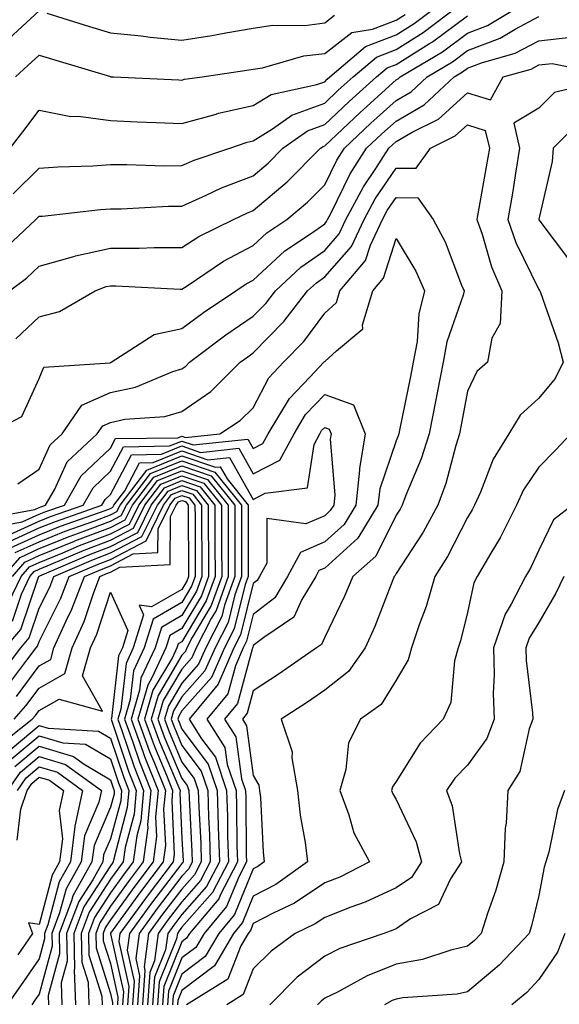
# Model space of a CAD drawing. Units: inches. Extents: x 1018643 to 1021283, y 7245098 to 7247738.
# Drawn here: x 1021015 to 1021091, y 7245332 to 7245470 of the extents above; entities that cross this region are included whole.
import ezdxf

# ---------------------------------------------------------------- set-up
doc = ezdxf.new("R2010")
doc.units = ezdxf.units.IN
doc.header["$MEASUREMENT"] = 0
doc.layers.add('Contour_10187245', color=7, linetype='Continuous', true_color=0xda2c9b)

msp = doc.modelspace()

# ---------------------------------------------------------------- linework, layer by layer
at = {"layer": 'Contour_10187245'}
for points in [[(1021013.22, 7245466.75, 3033), (1021018.05, 7245471.17, 3033)], [(1021013.89, 7245431.92, 3028), (1021016.26, 7245433.71, 3028), (1021018.05, 7245435.37, 3028), (1021022.89, 7245436.76, 3028), (1021023.12, 7245436.85, 3028), (1021028.05, 7245437.93, 3028), (1021032.04, 7245437.93, 3028), (1021034.16, 7245438.03, 3028), (1021038.05, 7245438.03, 3028), (1021040.42, 7245439.55, 3028), (1021045.29, 7245441.92, 3028), (1021047.15, 7245442.82, 3028), (1021048.05, 7245443.17, 3028), (1021052.78, 7245447.19, 3028), (1021057.46, 7245451.92, 3028), (1021057.81, 7245452.16, 3028), (1021058.05, 7245452.25, 3028), (1021063.03, 7245456.94, 3028), (1021063.47, 7245457.34, 3028), (1021068.05, 7245461.48, 3028), (1021068.33, 7245461.64, 3028), (1021068.63, 7245461.92, 3028), (1021074.54, 7245465.43, 3028), (1021078.05, 7245468.03, 3028), (1021080.86, 7245469.11, 3028), (1021085.51, 7245471.92, 3028)], [(1021013.98, 7245451.92, 3031), (1021015.76, 7245454.21, 3031), (1021018.05, 7245457.26, 3031), (1021022.49, 7245456.36, 3031), (1021023.58, 7245456.39, 3031), (1021028.05, 7245455.79, 3031), (1021031.76, 7245455.63, 3031), (1021034.44, 7245455.53, 3031), (1021038.05, 7245455.39, 3031), (1021042.83, 7245456.7, 3031), (1021043.16, 7245456.81, 3031), (1021048.05, 7245457.91, 3031), (1021050.54, 7245459.43, 3031), (1021056.96, 7245460.83, 3031), (1021058.05, 7245461.24, 3031), (1021058.4, 7245461.57, 3031), (1021058.79, 7245461.92, 3031), (1021063.78, 7245466.19, 3031), (1021068.05, 7245467.79, 3031), (1021070.59, 7245469.38, 3031), (1021073.92, 7245471.92, 3031)], [(1021014.42, 7245445.55, 3030), (1021018.05, 7245449.11, 3030), (1021020.67, 7245449.3, 3030), (1021025.58, 7245449.45, 3030), (1021028.05, 7245449.62, 3030), (1021030.34, 7245449.63, 3030), (1021035.59, 7245449.46, 3030), (1021038.05, 7245449.49, 3030), (1021039.74, 7245450.23, 3030), (1021044.77, 7245451.92, 3030), (1021047.2, 7245452.77, 3030), (1021048.05, 7245452.96, 3030), (1021050.75, 7245454.62, 3030), (1021053.44, 7245456.53, 3030), (1021058.05, 7245458.24, 3030), (1021059.94, 7245460.03, 3030), (1021062.04, 7245461.92, 3030), (1021065.29, 7245464.68, 3030), (1021068.05, 7245465.73, 3030), (1021071.86, 7245468.11, 3030), (1021076.85, 7245471.92, 3030)], [(1021012.67, 7245437.3, 3029), (1021017.59, 7245441.92, 3029), (1021017.82, 7245442.15, 3029), (1021018.05, 7245442.38, 3029), (1021018.54, 7245442.41, 3029), (1021026.64, 7245443.33, 3029), (1021028.05, 7245443.41, 3029), (1021029.56, 7245443.43, 3029), (1021036.17, 7245443.8, 3029), (1021038.05, 7245443.81, 3029), (1021041.45, 7245445.32, 3029), (1021043.61, 7245446.36, 3029), (1021048.05, 7245448.05, 3029), (1021050.13, 7245449.84, 3029), (1021052.2, 7245451.92, 3029), (1021055.63, 7245454.34, 3029), (1021058.05, 7245455.25, 3029), (1021061.49, 7245458.48, 3029), (1021065.3, 7245461.92, 3029), (1021066.78, 7245463.19, 3029), (1021068.05, 7245463.67, 3029), (1021072.72, 7245466.59, 3029), (1021073.14, 7245466.83, 3029), (1021078.05, 7245470.47, 3029)], [(1021014.73, 7245461.92, 3032), (1021016.46, 7245463.51, 3032), (1021018.05, 7245464.97, 3032), (1021020.38, 7245464.25, 3032), (1021028.02, 7245461.95, 3032), (1021028.05, 7245461.94, 3032), (1021028.07, 7245461.94, 3032), (1021028.46, 7245461.92, 3032), (1021037.61, 7245461.48, 3032), (1021038.05, 7245461.47, 3032), (1021038.4, 7245461.57, 3032), (1021040.89, 7245461.92, 3032), (1021047.13, 7245462.84, 3032), (1021048.05, 7245462.99, 3032), (1021049.33, 7245463.2, 3032), (1021055.12, 7245464.85, 3032), (1021058.05, 7245465.2, 3032), (1021061.83, 7245468.14, 3032), (1021064.74, 7245468.61, 3032), (1021068.05, 7245469.86, 3032), (1021069.32, 7245470.65, 3032)], [(1021014.76, 7245425.21, 3027), (1021018.05, 7245428.3, 3027), (1021020.91, 7245429.06, 3027), (1021025.9, 7245431.92, 3027), (1021027.44, 7245432.53, 3027), (1021028.05, 7245432.65, 3027), (1021028.78, 7245432.65, 3027), (1021037.79, 7245432.18, 3027), (1021038.05, 7245432.18, 3027), (1021038.78, 7245432.65, 3027), (1021043.89, 7245436.08, 3027), (1021048.05, 7245438.3, 3027), (1021049.93, 7245440.04, 3027), (1021052.75, 7245441.92, 3027), (1021055.63, 7245444.34, 3027), (1021058.05, 7245446.78, 3027), (1021059.73, 7245450.24, 3027), (1021060.81, 7245451.92, 3027), (1021064.53, 7245455.44, 3027), (1021068.05, 7245458.61, 3027), (1021070.15, 7245459.82, 3027), (1021072.4, 7245461.92, 3027), (1021075.94, 7245464.03, 3027), (1021078.05, 7245465.59, 3027), (1021082.63, 7245467.34, 3027), (1021084.75, 7245468.62, 3027), (1021088.05, 7245470.37, 3027)], [(1021019.14, 7245470.83, 3033), (1021025.1, 7245468.97, 3033), (1021028.05, 7245468.08, 3033), (1021032.32, 7245467.65, 3033), (1021033.6, 7245467.47, 3033), (1021038.05, 7245467.07, 3033), (1021042.24, 7245467.73, 3033), (1021044.21, 7245468.08, 3033), (1021048.05, 7245468.72, 3033), (1021050.8, 7245469.17, 3033), (1021055.26, 7245469.13, 3033), (1021058.05, 7245469.47, 3033), (1021059.43, 7245470.54, 3033)], [(1021010.97, 7245411.92, 3026), (1021015.62, 7245414.35, 3026), (1021018.05, 7245419.65, 3026), (1021018.72, 7245421.25, 3026), (1021028, 7245421.87, 3026), (1021028.05, 7245421.89, 3026), (1021028.08, 7245421.89, 3026), (1021028.13, 7245421.92, 3026), (1021034.16, 7245425.81, 3026), (1021038.05, 7245426.64, 3026), (1021041.09, 7245428.88, 3026), (1021045.6, 7245431.92, 3026), (1021047.06, 7245432.91, 3026), (1021048.05, 7245433.43, 3026), (1021052.45, 7245437.52, 3026), (1021056.04, 7245439.91, 3026), (1021058.05, 7245441.33, 3026), (1021058.32, 7245441.65, 3026), (1021058.46, 7245441.92, 3026), (1021058.92, 7245442.79, 3026), (1021061.62, 7245448.35, 3026), (1021063.92, 7245451.92, 3026), (1021066.05, 7245453.92, 3026), (1021068.05, 7245455.73, 3026), (1021071.97, 7245458, 3026), (1021076.17, 7245461.92, 3026), (1021077.35, 7245462.62, 3026), (1021078.05, 7245463.14, 3026), (1021080.03, 7245463.9, 3026), (1021084.74, 7245465.23, 3026), (1021088.05, 7245466.98, 3026), (1021092.51, 7245467.46, 3026)], [(1021015.06, 7245404.91, 3025), (1021018.05, 7245406.93, 3025), (1021019.59, 7245410.38, 3025), (1021021.26, 7245411.92, 3025), (1021024.05, 7245415.92, 3025), (1021028.05, 7245417.7, 3025), (1021031.54, 7245418.43, 3025), (1021036.77, 7245420.64, 3025), (1021038.05, 7245421.02, 3025), (1021038.58, 7245421.39, 3025), (1021039.11, 7245421.92, 3025), (1021044.22, 7245425.75, 3025), (1021048.05, 7245428.38, 3025), (1021049.8, 7245430.17, 3025), (1021051.16, 7245431.92, 3025), (1021054.71, 7245435.26, 3025), (1021058.05, 7245437.61, 3025), (1021060.07, 7245439.9, 3025), (1021061.02, 7245441.92, 3025), (1021063.46, 7245446.51, 3025), (1021065.19, 7245449.06, 3025), (1021067.03, 7245451.92, 3025), (1021067.56, 7245452.41, 3025), (1021068.05, 7245452.86, 3025), (1021070.3, 7245454.17, 3025), (1021074, 7245455.97, 3025), (1021078.05, 7245459.67, 3025), (1021081.29, 7245458.68, 3025), (1021083.07, 7245461.92, 3025), (1021086.96, 7245463.01, 3025), (1021088.05, 7245463.6, 3025), (1021089.92, 7245463.8, 3025), (1021097.77, 7245462.2, 3025)], [(1021097.69, 7245461.56, 3025), (1021090.23, 7245459.74, 3025), (1021088.05, 7245457.55, 3025), (1021084.54, 7245455.43, 3025), (1021085.35, 7245451.92, 3025), (1021084.82, 7245448.69, 3025), (1021084.34, 7245445.63, 3025), (1021083.7, 7245441.92, 3025), (1021084.84, 7245438.71, 3025), (1021088.05, 7245432.11, 3025), (1021088.13, 7245432, 3025), (1021088.2, 7245431.92, 3025), (1021088.26, 7245431.71, 3025), (1021090.77, 7245424.64, 3025), (1021091.45, 7245421.92, 3025), (1021090.31, 7245419.66, 3025), (1021088.05, 7245416.88, 3025), (1021085.43, 7245414.54, 3025), (1021083.86, 7245411.92, 3025), (1021081.63, 7245408.34, 3025), (1021079.88, 7245403.75, 3025), (1021079.04, 7245401.92, 3025), (1021078.7, 7245401.27, 3025), (1021078.05, 7245400.19, 3025), (1021075.25, 7245394.72, 3025), (1021073.49, 7245391.92, 3025), (1021072.26, 7245387.71, 3025), (1021071.28, 7245385.15, 3025), (1021070.2, 7245381.92, 3025), (1021069.74, 7245380.23, 3025), (1021068.05, 7245377.38, 3025), (1021065.97, 7245374, 3025), (1021063.07, 7245371.92, 3025), (1021061.38, 7245368.59, 3025), (1021061.01, 7245364.88, 3025), (1021060.15, 7245361.92, 3025), (1021061.43, 7245358.54, 3025), (1021062.11, 7245355.98, 3025), (1021064.31, 7245351.92, 3025), (1021060.16, 7245349.81, 3025), (1021058.05, 7245348.99, 3025), (1021053.8, 7245346.17, 3025), (1021050.93, 7245344.8, 3025), (1021048.05, 7245343.28, 3025), (1021047.66, 7245342.31, 3025), (1021047.32, 7245341.92, 3025), (1021046.29, 7245340.16, 3025), (1021044.47, 7245335.5, 3025), (1021038.69, 7245331.92, 3025)], [(1021094.03, 7245455.94, 3026), (1021090.03, 7245451.92, 3026), (1021089.89, 7245450.08, 3026), (1021088.05, 7245441.99, 3026), (1021088.04, 7245441.93, 3026), (1021088.04, 7245441.91, 3026), (1021088.05, 7245441.89, 3026), (1021092.32, 7245436.19, 3026)], [(1021010.02, 7245399.95, 3024), (1021017.44, 7245401.31, 3024), (1021018.05, 7245401.59, 3024), (1021018.28, 7245401.69, 3024), (1021018.95, 7245401.92, 3024), (1021020.18, 7245404.05, 3024), (1021021.97, 7245408, 3024), (1021026.17, 7245411.92, 3024), (1021026.95, 7245413.02, 3024), (1021028.05, 7245413.51, 3024), (1021030.07, 7245413.94, 3024), (1021035.65, 7245414.32, 3024), (1021038.05, 7245415.04, 3024), (1021042.12, 7245417.85, 3024), (1021046.23, 7245421.92, 3024), (1021047.27, 7245422.7, 3024), (1021048.05, 7245423.23, 3024), (1021052.34, 7245427.63, 3024), (1021055.65, 7245431.92, 3024), (1021056.89, 7245433.08, 3024), (1021058.05, 7245433.9, 3024), (1021061.82, 7245438.15, 3024), (1021063.58, 7245441.92, 3024), (1021065.13, 7245444.84, 3024), (1021068.05, 7245449.14, 3024), (1021070.86, 7245449.11, 3024), (1021072.86, 7245451.92, 3024), (1021076.34, 7245453.63, 3024), (1021078.05, 7245455.18, 3024), (1021080.54, 7245454.41, 3024), (1021081.12, 7245451.92, 3024), (1021080.68, 7245449.29, 3024), (1021079.64, 7245443.51, 3024), (1021079.37, 7245441.92, 3024), (1021080.1, 7245439.87, 3024), (1021081.43, 7245435.3, 3024), (1021082.88, 7245431.92, 3024), (1021082.62, 7245427.35, 3024), (1021081.45, 7245425.32, 3024), (1021080.87, 7245421.92, 3024), (1021079.35, 7245420.62, 3024), (1021078.05, 7245417.87, 3024), (1021077.1, 7245412.87, 3024), (1021076.92, 7245411.92, 3024), (1021076.4, 7245410.27, 3024), (1021075.02, 7245404.95, 3024), (1021073.9, 7245401.92, 3024), (1021071.84, 7245398.13, 3024), (1021068.05, 7245392.32, 3024), (1021067.91, 7245392.06, 3024), (1021067.77, 7245391.92, 3024), (1021067.57, 7245391.44, 3024), (1021065.08, 7245384.89, 3024), (1021063.72, 7245381.92, 3024), (1021061.37, 7245378.6, 3024), (1021058.05, 7245375.98, 3024), (1021055.64, 7245374.33, 3024), (1021051.95, 7245371.92, 3024), (1021053.5, 7245367.37, 3024), (1021053.44, 7245366.53, 3024), (1021054.26, 7245361.92, 3024), (1021054.63, 7245358.5, 3024), (1021055.32, 7245354.65, 3024), (1021055.65, 7245351.92, 3024), (1021051.19, 7245348.78, 3024), (1021048.05, 7245347.12, 3024), (1021046.55, 7245343.42, 3024), (1021045.27, 7245341.92, 3024), (1021042.6, 7245337.37, 3024), (1021038.05, 7245333.93, 3024), (1021037.47, 7245332.5, 3024), (1021037.42, 7245331.92, 3024)], [(1021011.23, 7245398.74, 3023), (1021015.69, 7245399.56, 3023), (1021018.05, 7245400.63, 3023), (1021018.97, 7245401, 3023), (1021021.59, 7245401.92, 3023), (1021023.95, 7245406.02, 3023), (1021028.05, 7245409.91, 3023), (1021028.74, 7245411.23, 3023), (1021037.49, 7245411.36, 3023), (1021038.05, 7245411.59, 3023), (1021038.56, 7245411.41, 3023), (1021043.36, 7245411.92, 3023), (1021046.22, 7245413.75, 3023), (1021048.05, 7245415.54, 3023), (1021050.22, 7245419.75, 3023), (1021052.27, 7245421.92, 3023), (1021055.12, 7245424.85, 3023), (1021058.05, 7245428.79, 3023), (1021059.69, 7245430.28, 3023), (1021060.19, 7245431.92, 3023), (1021063.78, 7245436.19, 3023), (1021064.46, 7245438.33, 3023), (1021066.15, 7245441.92, 3023), (1021066.8, 7245443.17, 3023), (1021068.05, 7245445, 3023), (1021071.11, 7245444.98, 3023), (1021073.23, 7245441.92, 3023), (1021074.93, 7245438.8, 3023), (1021077.23, 7245432.74, 3023), (1021077.59, 7245431.92, 3023), (1021077.44, 7245431.31, 3023), (1021075.16, 7245424.81, 3023), (1021074.62, 7245421.92, 3023), (1021073.79, 7245417.66, 3023), (1021073.56, 7245416.41, 3023), (1021072.67, 7245411.92, 3023), (1021071.57, 7245408.4, 3023), (1021069.43, 7245403.3, 3023), (1021068.92, 7245401.92, 3023), (1021068.62, 7245401.35, 3023), (1021068.05, 7245400.49, 3023), (1021065.22, 7245394.75, 3023), (1021061.99, 7245391.92, 3023), (1021060.83, 7245389.14, 3023), (1021058.05, 7245383.4, 3023), (1021057.59, 7245382.38, 3023), (1021056.92, 7245381.92, 3023), (1021051.67, 7245378.3, 3023), (1021048.05, 7245375.9, 3023), (1021047.21, 7245372.76, 3023), (1021046.52, 7245371.92, 3023), (1021047.11, 7245370.98, 3023), (1021048.05, 7245364.04, 3023), (1021048.8, 7245362.67, 3023), (1021048.93, 7245361.92, 3023), (1021049.04, 7245360.93, 3023), (1021049.41, 7245353.28, 3023), (1021049.57, 7245351.92, 3023), (1021048.67, 7245351.3, 3023), (1021048.05, 7245350.96, 3023), (1021045.43, 7245344.54, 3023), (1021043.22, 7245341.92, 3023), (1021041.31, 7245338.66, 3023), (1021038.05, 7245336.21, 3023), (1021036.82, 7245333.15, 3023), (1021036.73, 7245331.92, 3023)], [(1021013.93, 7245397.8, 3022), (1021018.05, 7245399.66, 3022), (1021019.65, 7245400.32, 3022), (1021024.21, 7245401.92, 3022), (1021025.62, 7245404.35, 3022), (1021028.05, 7245406.66, 3022), (1021029.87, 7245410.1, 3022), (1021036.33, 7245410.2, 3022), (1021038.05, 7245410.89, 3022), (1021039.6, 7245410.37, 3022), (1021047.3, 7245411.17, 3022), (1021048.05, 7245409.86, 3022), (1021049.4, 7245410.57, 3022), (1021050.13, 7245411.92, 3022), (1021053.11, 7245416.86, 3022), (1021055.98, 7245419.85, 3022), (1021057.94, 7245421.92, 3022), (1021057.99, 7245421.98, 3022), (1021058.05, 7245422.06, 3022), (1021059.68, 7245423.55, 3022), (1021063.38, 7245426.59, 3022), (1021063.32, 7245427.19, 3022), (1021064.78, 7245431.92, 3022), (1021066.27, 7245433.7, 3022), (1021068.05, 7245439.28, 3022), (1021070.8, 7245434.67, 3022), (1021072.02, 7245431.92, 3022), (1021071.24, 7245428.73, 3022), (1021070.98, 7245424.85, 3022), (1021070.44, 7245421.92, 3022), (1021070.05, 7245419.92, 3022), (1021068.53, 7245412.4, 3022), (1021068.43, 7245411.92, 3022), (1021068.34, 7245411.63, 3022), (1021068.05, 7245410.93, 3022), (1021065.75, 7245404.22, 3022), (1021065.5, 7245401.92, 3022), (1021062.67, 7245397.3, 3022), (1021058.05, 7245393.09, 3022), (1021057.23, 7245392.74, 3022), (1021056.79, 7245391.92, 3022), (1021054.83, 7245388.7, 3022), (1021053.73, 7245386.24, 3022), (1021049.51, 7245383.38, 3022), (1021048.05, 7245382.24, 3022), (1021047.98, 7245381.99, 3022), (1021047.95, 7245381.92, 3022), (1021047.87, 7245381.74, 3022), (1021045.85, 7245374.12, 3022), (1021044.03, 7245371.92, 3022), (1021045.59, 7245369.46, 3022), (1021046.39, 7245363.58, 3022), (1021046.95, 7245361.92, 3022), (1021046.99, 7245360.86, 3022), (1021047.07, 7245352.9, 3022), (1021047.1, 7245351.92, 3022), (1021046.06, 7245349.93, 3022), (1021044.31, 7245345.66, 3022), (1021041.17, 7245341.92, 3022), (1021040.01, 7245339.96, 3022), (1021038.05, 7245338.48, 3022), (1021036.16, 7245333.81, 3022), (1021036.03, 7245331.92, 3022)], [(1021013.38, 7245396.59, 3021), (1021018.05, 7245398.71, 3021), (1021020.34, 7245399.63, 3021), (1021026.85, 7245401.92, 3021), (1021027.29, 7245402.68, 3021), (1021028.05, 7245403.4, 3021), (1021031, 7245408.97, 3021), (1021035.17, 7245409.04, 3021), (1021038.05, 7245410.2, 3021), (1021040.66, 7245409.31, 3021), (1021046.01, 7245409.88, 3021), (1021048.05, 7245406.29, 3021), (1021051.74, 7245408.23, 3021), (1021053.75, 7245411.92, 3021), (1021055.36, 7245414.61, 3021), (1021058.05, 7245417.4, 3021), (1021062.09, 7245415.96, 3021), (1021063.71, 7245411.92, 3021), (1021062.91, 7245407.06, 3021), (1021062.93, 7245406.8, 3021), (1021062.41, 7245401.92, 3021), (1021060.76, 7245399.21, 3021), (1021058.05, 7245396.75, 3021), (1021054.67, 7245395.3, 3021), (1021052.85, 7245391.92, 3021), (1021051.04, 7245388.93, 3021), (1021048.05, 7245386.6, 3021), (1021047.11, 7245382.86, 3021), (1021046.64, 7245381.92, 3021), (1021045.54, 7245379.41, 3021), (1021044.5, 7245375.47, 3021), (1021041.55, 7245371.92, 3021), (1021044.08, 7245367.95, 3021), (1021044.39, 7245365.58, 3021), (1021045.63, 7245361.92, 3021), (1021045.7, 7245359.57, 3021), (1021045.76, 7245354.21, 3021), (1021045.83, 7245351.92, 3021), (1021043.41, 7245347.28, 3021), (1021043.2, 7245346.77, 3021), (1021039.1, 7245341.92, 3021), (1021038.71, 7245341.26, 3021), (1021038.05, 7245340.75, 3021), (1021035.5, 7245334.47, 3021), (1021035.33, 7245331.92, 3021)], [(1021014.05, 7245395.92, 3020), (1021018.05, 7245397.74, 3020), (1021021.02, 7245398.95, 3020), (1021027.28, 7245401.15, 3020), (1021028.05, 7245401.43, 3020), (1021028.36, 7245401.61, 3020), (1021028.52, 7245401.92, 3020), (1021030.03, 7245403.9, 3020), (1021032.12, 7245407.85, 3020), (1021034.01, 7245407.88, 3020), (1021038.05, 7245409.51, 3020), (1021041.7, 7245408.27, 3020), (1021044.71, 7245408.58, 3020), (1021048.05, 7245402.71, 3020), (1021049.73, 7245403.6, 3020), (1021055.64, 7245404.33, 3020), (1021056.55, 7245410.42, 3020), (1021057.37, 7245411.92, 3020), (1021057.62, 7245412.35, 3020), (1021058.05, 7245412.79, 3020), (1021058.69, 7245412.56, 3020), (1021058.95, 7245411.92, 3020), (1021058.82, 7245411.15, 3020), (1021059.47, 7245403.34, 3020), (1021059.32, 7245401.92, 3020), (1021058.83, 7245401.14, 3020), (1021058.05, 7245400.42, 3020), (1021055.41, 7245399.28, 3020), (1021049.93, 7245400.04, 3020), (1021049.93, 7245393.8, 3020), (1021048.92, 7245391.92, 3020), (1021048.6, 7245391.37, 3020), (1021048.05, 7245390.95, 3020), (1021046.24, 7245383.73, 3020), (1021045.33, 7245381.92, 3020), (1021043.2, 7245377.07, 3020), (1021043.14, 7245376.83, 3020), (1021039.06, 7245371.92, 3020), (1021040.8, 7245369.17, 3020), (1021042.73, 7245366.6, 3020), (1021044.3, 7245361.92, 3020), (1021044.42, 7245358.29, 3020), (1021044.45, 7245355.52, 3020), (1021044.56, 7245351.92, 3020), (1021042.33, 7245347.64, 3020), (1021038.05, 7245342.78, 3020), (1021037.68, 7245342.29, 3020), (1021037.41, 7245341.92, 3020), (1021037.3, 7245341.17, 3020), (1021034.85, 7245335.12, 3020), (1021034.62, 7245331.92, 3020)], [(1021092.54, 7245411.92, 3026), (1021090.37, 7245409.6, 3026), (1021088.05, 7245407.21, 3026), (1021085.91, 7245404.06, 3026), (1021084.92, 7245401.92, 3026), (1021082.62, 7245397.35, 3026), (1021081.3, 7245395.17, 3026), (1021079.42, 7245391.92, 3026), (1021078.95, 7245391.02, 3026), (1021078.05, 7245386.88, 3026), (1021077.07, 7245382.9, 3026), (1021076.74, 7245381.92, 3026), (1021076.25, 7245380.12, 3026), (1021075.71, 7245374.26, 3026), (1021074.63, 7245371.92, 3026), (1021071.41, 7245368.56, 3026), (1021068.05, 7245363.21, 3026), (1021067.54, 7245362.43, 3026), (1021067.4, 7245361.92, 3026), (1021067.58, 7245361.45, 3026), (1021068.05, 7245360.69, 3026), (1021070.87, 7245354.74, 3026), (1021071.62, 7245351.92, 3026), (1021070.22, 7245349.75, 3026), (1021068.05, 7245348.28, 3026), (1021063.7, 7245346.27, 3026), (1021061.71, 7245345.58, 3026), (1021058.05, 7245344.15, 3026), (1021056.71, 7245343.26, 3026), (1021053.89, 7245341.92, 3026), (1021050.53, 7245339.44, 3026), (1021048.05, 7245336.97, 3026), (1021046.62, 7245333.35, 3026), (1021044.34, 7245331.92, 3026)], [(1021013.07, 7245391.92, 3018), (1021015.37, 7245394.6, 3018), (1021018.05, 7245395.82, 3018), (1021022.39, 7245397.58, 3018), (1021024.43, 7245398.3, 3018), (1021028.05, 7245399.65, 3018), (1021029.53, 7245400.44, 3018), (1021030.27, 7245401.92, 3018), (1021033.63, 7245406.34, 3018), (1021038.05, 7245408.12, 3018), (1021042.68, 7245406.55, 3018), (1021046.39, 7245401.92, 3018), (1021046.4, 7245400.27, 3018), (1021046.4, 7245391.92, 3018), (1021045.47, 7245389.34, 3018), (1021044.51, 7245385.46, 3018), (1021042.7, 7245381.92, 3018), (1021041.28, 7245378.69, 3018), (1021038.05, 7245375.04, 3018), (1021036.89, 7245373.08, 3018), (1021036.56, 7245371.92, 3018), (1021036.96, 7245370.83, 3018), (1021038.05, 7245368.23, 3018), (1021040.75, 7245364.62, 3018), (1021041.66, 7245361.92, 3018), (1021041.78, 7245358.19, 3018), (1021041.91, 7245355.78, 3018), (1021042.02, 7245351.92, 3018), (1021040.66, 7245349.31, 3018), (1021038.05, 7245346.34, 3018), (1021036.13, 7245343.84, 3018), (1021034.72, 7245341.92, 3018), (1021034.21, 7245338.08, 3018), (1021033.54, 7245336.43, 3018), (1021033.23, 7245331.92, 3018)], [(1021014.71, 7245395.26, 3019), (1021018.05, 7245396.77, 3019), (1021021.7, 7245398.27, 3019), (1021025.85, 7245399.72, 3019), (1021028.05, 7245400.54, 3019), (1021028.95, 7245401.02, 3019), (1021029.39, 7245401.92, 3019), (1021033.14, 7245406.83, 3019), (1021038.05, 7245408.81, 3019), (1021042.76, 7245407.21, 3019), (1021043.41, 7245407.28, 3019), (1021044.37, 7245405.6, 3019), (1021047.33, 7245401.92, 3019), (1021047.33, 7245391.92, 3019), (1021046.92, 7245390.79, 3019), (1021045.37, 7245384.6, 3019), (1021044.01, 7245381.92, 3019), (1021042.19, 7245377.78, 3019), (1021038.05, 7245373.08, 3019), (1021037.62, 7245372.35, 3019), (1021037.49, 7245371.92, 3019), (1021037.64, 7245371.51, 3019), (1021038.05, 7245370.54, 3019), (1021041.74, 7245365.61, 3019), (1021042.98, 7245361.92, 3019), (1021043.14, 7245357.01, 3019), (1021043.14, 7245356.83, 3019), (1021043.29, 7245351.92, 3019), (1021041.5, 7245348.47, 3019), (1021038.05, 7245344.57, 3019), (1021036.9, 7245343.07, 3019), (1021036.06, 7245341.92, 3019), (1021035.76, 7245339.63, 3019), (1021034.19, 7245335.78, 3019), (1021033.93, 7245331.92, 3019)], [(1021013.21, 7245387.08, 3016), (1021015.53, 7245391.92, 3016), (1021016.69, 7245393.28, 3016), (1021018.05, 7245393.89, 3016), (1021021.37, 7245395.24, 3016), (1021023.72, 7245396.25, 3016), (1021028.05, 7245397.88, 3016), (1021030.71, 7245399.26, 3016), (1021032.01, 7245401.92, 3016), (1021034.61, 7245405.36, 3016), (1021038.05, 7245406.73, 3016), (1021041.64, 7245405.51, 3016), (1021044.52, 7245401.92, 3016), (1021044.53, 7245398.4, 3016), (1021044.53, 7245395.44, 3016), (1021044.54, 7245391.92, 3016), (1021042.83, 7245387.14, 3016), (1021042.16, 7245386.03, 3016), (1021040.06, 7245381.92, 3016), (1021039.45, 7245380.52, 3016), (1021038.05, 7245378.93, 3016), (1021035.43, 7245374.54, 3016), (1021034.68, 7245371.92, 3016), (1021035.58, 7245369.45, 3016), (1021038.05, 7245363.61, 3016), (1021038.77, 7245362.64, 3016), (1021039.02, 7245361.92, 3016), (1021039.06, 7245360.91, 3016), (1021039.45, 7245353.32, 3016), (1021039.49, 7245351.92, 3016), (1021039, 7245350.97, 3016), (1021038.05, 7245349.91, 3016), (1021034.58, 7245345.39, 3016), (1021032.04, 7245341.92, 3016), (1021031.58, 7245338.39, 3016), (1021032.1, 7245335.97, 3016), (1021031.82, 7245331.92, 3016)], [(1021014.3, 7245391.92, 3017), (1021016.03, 7245393.94, 3017), (1021018.05, 7245394.85, 3017), (1021022.99, 7245396.86, 3017), (1021023.07, 7245396.9, 3017), (1021028.05, 7245398.77, 3017), (1021030.12, 7245399.85, 3017), (1021031.14, 7245401.92, 3017), (1021034.12, 7245405.85, 3017), (1021038.05, 7245407.43, 3017), (1021042.16, 7245406.03, 3017), (1021045.46, 7245401.92, 3017), (1021045.46, 7245394.51, 3017), (1021045.47, 7245391.92, 3017), (1021044.02, 7245387.89, 3017), (1021043.64, 7245386.33, 3017), (1021041.38, 7245381.92, 3017), (1021040.36, 7245379.61, 3017), (1021038.05, 7245376.98, 3017), (1021036.17, 7245373.8, 3017), (1021035.62, 7245371.92, 3017), (1021036.26, 7245370.13, 3017), (1021038.05, 7245365.92, 3017), (1021039.76, 7245363.63, 3017), (1021040.34, 7245361.92, 3017), (1021040.41, 7245359.56, 3017), (1021040.68, 7245354.55, 3017), (1021040.76, 7245351.92, 3017), (1021039.83, 7245350.14, 3017), (1021038.05, 7245348.12, 3017), (1021035.35, 7245344.62, 3017), (1021033.38, 7245341.92, 3017), (1021032.76, 7245337.21, 3017), (1021032.86, 7245336.73, 3017), (1021032.52, 7245331.92, 3017)], [(1021013.28, 7245381.92, 3014), (1021015.47, 7245384.5, 3014), (1021017.94, 7245391.81, 3014), (1021017.99, 7245391.92, 3014), (1021018.02, 7245391.95, 3014), (1021018.05, 7245391.97, 3014), (1021018.13, 7245392, 3014), (1021025.01, 7245394.96, 3014), (1021028.05, 7245396.1, 3014), (1021031.87, 7245398.1, 3014), (1021033.74, 7245401.92, 3014), (1021035.61, 7245404.36, 3014), (1021038.05, 7245405.35, 3014), (1021040.61, 7245404.48, 3014), (1021042.67, 7245401.92, 3014), (1021042.68, 7245397.29, 3014), (1021042.68, 7245396.55, 3014), (1021042.69, 7245391.92, 3014), (1021041.46, 7245388.51, 3014), (1021038.05, 7245382.78, 3014), (1021037.5, 7245382.47, 3014), (1021037.34, 7245381.92, 3014), (1021036.71, 7245380.58, 3014), (1021033.98, 7245375.99, 3014), (1021032.82, 7245371.92, 3014), (1021034.21, 7245368.08, 3014), (1021035.9, 7245364.07, 3014), (1021036.75, 7245361.92, 3014), (1021036.62, 7245360.49, 3014), (1021036.98, 7245352.99, 3014), (1021036.84, 7245351.92, 3014), (1021033.03, 7245346.94, 3014), (1021032.93, 7245346.8, 3014), (1021029.37, 7245341.92, 3014), (1021029.21, 7245340.76, 3014), (1021030.6, 7245334.47, 3014), (1021030.42, 7245331.92, 3014)], [(1021014.3, 7245385.67, 3015), (1021015.57, 7245389.44, 3015), (1021016.76, 7245391.92, 3015), (1021017.36, 7245392.61, 3015), (1021018.05, 7245392.93, 3015), (1021019.75, 7245393.62, 3015), (1021024.37, 7245395.6, 3015), (1021028.05, 7245396.99, 3015), (1021031.28, 7245398.69, 3015), (1021032.87, 7245401.92, 3015), (1021035.11, 7245404.86, 3015), (1021038.05, 7245406.04, 3015), (1021041.13, 7245405, 3015), (1021043.6, 7245401.92, 3015), (1021043.61, 7245397.48, 3015), (1021043.61, 7245396.36, 3015), (1021043.62, 7245391.92, 3015), (1021042.14, 7245387.83, 3015), (1021039.48, 7245383.35, 3015), (1021038.75, 7245381.92, 3015), (1021038.54, 7245381.43, 3015), (1021038.05, 7245380.88, 3015), (1021034.71, 7245375.26, 3015), (1021033.75, 7245371.92, 3015), (1021034.9, 7245368.77, 3015), (1021037.6, 7245362.37, 3015), (1021037.78, 7245361.92, 3015), (1021037.75, 7245361.62, 3015), (1021038.05, 7245355.23, 3015), (1021038.22, 7245352.09, 3015), (1021038.22, 7245351.92, 3015), (1021038.16, 7245351.81, 3015), (1021038.05, 7245351.69, 3015), (1021033.8, 7245346.17, 3015), (1021030.71, 7245341.92, 3015), (1021030.39, 7245339.58, 3015), (1021031.35, 7245335.22, 3015), (1021031.13, 7245331.92, 3015)], [(1021012.26, 7245377.71, 3013), (1021015.46, 7245381.92, 3013), (1021016.65, 7245383.32, 3013), (1021018.05, 7245387.48, 3013), (1021019.53, 7245390.44, 3013), (1021020.1, 7245391.92, 3013), (1021025.66, 7245394.31, 3013), (1021028.05, 7245395.21, 3013), (1021032.45, 7245397.52, 3013), (1021034.61, 7245401.92, 3013), (1021036.1, 7245403.87, 3013), (1021038.05, 7245404.65, 3013), (1021040.09, 7245403.96, 3013), (1021041.73, 7245401.92, 3013), (1021041.74, 7245398.23, 3013), (1021041.75, 7245395.62, 3013), (1021041.76, 7245391.92, 3013), (1021040.77, 7245389.2, 3013), (1021038.05, 7245384.61, 3013), (1021036.34, 7245383.63, 3013), (1021035.81, 7245381.92, 3013), (1021033.85, 7245377.72, 3013), (1021033.26, 7245376.71, 3013), (1021031.88, 7245371.92, 3013), (1021033.52, 7245367.39, 3013), (1021034.21, 7245365.76, 3013), (1021035.74, 7245361.92, 3013), (1021035.49, 7245359.36, 3013), (1021035.74, 7245354.23, 3013), (1021035.43, 7245351.92, 3013), (1021032.24, 7245347.73, 3013), (1021028.05, 7245341.95, 3013), (1021028.03, 7245341.92, 3013), (1021028.03, 7245341.9, 3013), (1021028.05, 7245341.86, 3013), (1021029.85, 7245333.72, 3013), (1021029.72, 7245331.92, 3013)], [(1021013.53, 7245376.44, 3012), (1021016.32, 7245380.19, 3012), (1021017.63, 7245381.92, 3012), (1021017.83, 7245382.14, 3012), (1021018.05, 7245382.81, 3012), (1021021.1, 7245388.87, 3012), (1021022.26, 7245391.92, 3012), (1021026.31, 7245393.66, 3012), (1021028.05, 7245394.31, 3012), (1021033.04, 7245396.93, 3012), (1021035.48, 7245401.92, 3012), (1021036.59, 7245403.38, 3012), (1021038.05, 7245403.96, 3012), (1021039.57, 7245403.44, 3012), (1021040.8, 7245401.92, 3012), (1021040.8, 7245399.17, 3012), (1021040.82, 7245394.69, 3012), (1021040.83, 7245391.92, 3012), (1021040.09, 7245389.88, 3012), (1021038.05, 7245386.44, 3012), (1021035.18, 7245384.79, 3012), (1021034.29, 7245381.92, 3012), (1021032.3, 7245377.67, 3012), (1021032.1, 7245375.97, 3012), (1021030.94, 7245371.92, 3012), (1021032.59, 7245367.38, 3012), (1021032.82, 7245366.69, 3012), (1021034.71, 7245361.92, 3012), (1021034.37, 7245358.24, 3012), (1021034.5, 7245355.47, 3012), (1021034.04, 7245351.92, 3012), (1021031.45, 7245348.52, 3012), (1021028.05, 7245343.83, 3012), (1021027.3, 7245342.67, 3012), (1021027.01, 7245341.92, 3012), (1021027.02, 7245340.89, 3012), (1021028.05, 7245337.69, 3012), (1021029.09, 7245332.96, 3012), (1021029.02, 7245331.92, 3012)], [(1021014.57, 7245371.92, 3010), (1021016.19, 7245373.78, 3010), (1021018.05, 7245376.28, 3010), (1021021.66, 7245378.31, 3010), (1021022.69, 7245381.92, 3010), (1021024.36, 7245385.61, 3010), (1021025.64, 7245389.51, 3010), (1021026.56, 7245391.92, 3010), (1021027.6, 7245392.37, 3010), (1021028.05, 7245392.54, 3010), (1021029.35, 7245393.22, 3010), (1021036.38, 7245393.59, 3010), (1021036.43, 7245400.3, 3010), (1021037.22, 7245401.92, 3010), (1021037.58, 7245402.39, 3010), (1021038.05, 7245402.58, 3010), (1021038.54, 7245402.41, 3010), (1021038.94, 7245401.92, 3010), (1021038.94, 7245401.03, 3010), (1021038.97, 7245392.84, 3010), (1021038.98, 7245391.92, 3010), (1021038.73, 7245391.24, 3010), (1021038.05, 7245390.1, 3010), (1021033.78, 7245387.65, 3010), (1021032.06, 7245387.91, 3010), (1021032.67, 7245386.54, 3010), (1021031.24, 7245381.92, 3010), (1021030.23, 7245379.74, 3010), (1021029.48, 7245373.35, 3010), (1021029.07, 7245371.92, 3010), (1021029.65, 7245370.32, 3010), (1021031.36, 7245365.23, 3010), (1021032.67, 7245361.92, 3010), (1021032.27, 7245357.7, 3010), (1021031.71, 7245355.58, 3010), (1021031.23, 7245351.92, 3010), (1021029.86, 7245350.11, 3010), (1021028.05, 7245347.61, 3010), (1021025.81, 7245344.16, 3010), (1021024.95, 7245341.92, 3010), (1021025.01, 7245338.88, 3010), (1021026.85, 7245333.12, 3010), (1021026.89, 7245331.92, 3010)], [(1021014.86, 7245375.11, 3011), (1021018.05, 7245379.4, 3011), (1021019.67, 7245380.3, 3011), (1021020.12, 7245381.92, 3011), (1021021.85, 7245385.72, 3011), (1021022.65, 7245387.32, 3011), (1021024.41, 7245391.92, 3011), (1021026.96, 7245393.01, 3011), (1021028.05, 7245393.42, 3011), (1021031.22, 7245395.09, 3011), (1021034.69, 7245395.28, 3011), (1021034.72, 7245398.59, 3011), (1021036.35, 7245401.92, 3011), (1021037.08, 7245402.89, 3011), (1021038.05, 7245403.27, 3011), (1021039.06, 7245402.93, 3011), (1021039.87, 7245401.92, 3011), (1021039.88, 7245400.09, 3011), (1021039.9, 7245393.77, 3011), (1021039.91, 7245391.92, 3011), (1021039.41, 7245390.56, 3011), (1021038.05, 7245388.27, 3011), (1021034.02, 7245385.95, 3011), (1021032.77, 7245381.92, 3011), (1021031.26, 7245378.71, 3011), (1021030.79, 7245374.66, 3011), (1021030, 7245371.92, 3011), (1021031.12, 7245368.85, 3011), (1021032.09, 7245365.96, 3011), (1021033.69, 7245361.92, 3011), (1021033.24, 7245357.11, 3011), (1021033.26, 7245356.71, 3011), (1021032.64, 7245351.92, 3011), (1021030.65, 7245349.32, 3011), (1021028.05, 7245345.73, 3011), (1021026.56, 7245343.41, 3011), (1021025.98, 7245341.92, 3011), (1021026.02, 7245339.89, 3011), (1021028.05, 7245333.51, 3011), (1021028.34, 7245332.21, 3011), (1021028.31, 7245331.92, 3011)], [(1021092.74, 7245401.92, 3027), (1021090.11, 7245399.86, 3027), (1021088.05, 7245395.59, 3027), (1021086.88, 7245393.09, 3027), (1021086.19, 7245391.92, 3027), (1021084.19, 7245388.06, 3027), (1021083.32, 7245386.65, 3027), (1021081.68, 7245381.92, 3027), (1021081.79, 7245378.18, 3027), (1021081.64, 7245375.51, 3027), (1021081.77, 7245371.92, 3027), (1021080.76, 7245369.21, 3027), (1021078.05, 7245365.47, 3027), (1021076.3, 7245363.67, 3027), (1021075.12, 7245361.92, 3027), (1021075.91, 7245359.78, 3027), (1021076.92, 7245353.05, 3027), (1021077.22, 7245351.92, 3027), (1021075.69, 7245349.56, 3027), (1021073.99, 7245345.98, 3027), (1021070.08, 7245343.95, 3027), (1021068.05, 7245342.56, 3027), (1021067.61, 7245342.36, 3027), (1021066.32, 7245341.92, 3027), (1021060.19, 7245339.78, 3027), (1021058.05, 7245338.73, 3027), (1021054.19, 7245335.78, 3027), (1021050.34, 7245331.92, 3027)], [(1021091.54, 7245391.92, 3028), (1021090.41, 7245389.56, 3028), (1021088.05, 7245385.49, 3028), (1021086.69, 7245383.28, 3028), (1021086.21, 7245381.92, 3028), (1021086.27, 7245380.14, 3028), (1021087.16, 7245372.81, 3028), (1021087.19, 7245371.92, 3028), (1021086.68, 7245370.55, 3028), (1021085.39, 7245364.58, 3028), (1021083.72, 7245361.92, 3028), (1021083.49, 7245357.36, 3028), (1021083.31, 7245356.66, 3028), (1021083.15, 7245351.92, 3028), (1021082.01, 7245347.96, 3028), (1021080.85, 7245344.72, 3028), (1021079.95, 7245341.92, 3028), (1021079.03, 7245340.94, 3028), (1021078.05, 7245340.11, 3028), (1021075.7, 7245339.57, 3028), (1021071.73, 7245338.24, 3028), (1021068.05, 7245337.59, 3028), (1021064.02, 7245335.95, 3028), (1021059.83, 7245333.7, 3028), (1021058.05, 7245332.83, 3028), (1021057.53, 7245332.44, 3028), (1021057.02, 7245331.92, 3028)], [(1021012.01, 7245367.96, 3009), (1021017.06, 7245371.92, 3009), (1021017.52, 7245372.45, 3009), (1021018.05, 7245373.16, 3009), (1021020.86, 7245374.73, 3009), (1021026.93, 7245373.04, 3009), (1021024.14, 7245378.01, 3009), (1021025.25, 7245381.92, 3009), (1021026.13, 7245383.84, 3009), (1021028.05, 7245389.73, 3009), (1021030.46, 7245384.33, 3009), (1021029.72, 7245381.92, 3009), (1021029.18, 7245380.79, 3009), (1021028.17, 7245372.04, 3009), (1021028.13, 7245371.92, 3009), (1021028.18, 7245371.79, 3009), (1021030.63, 7245364.5, 3009), (1021031.64, 7245361.92, 3009), (1021031.34, 7245358.63, 3009), (1021030.1, 7245353.97, 3009), (1021029.84, 7245351.92, 3009), (1021029.07, 7245350.9, 3009), (1021028.05, 7245349.51, 3009), (1021025.07, 7245344.9, 3009), (1021023.93, 7245341.92, 3009), (1021024.01, 7245337.88, 3009), (1021024.9, 7245335.07, 3009), (1021025, 7245331.92, 3009)], [(1021013.08, 7245366.89, 3008), (1021018.05, 7245371.04, 3008), (1021019.3, 7245370.67, 3008), (1021026.38, 7245370.25, 3008), (1021028.05, 7245369.26, 3008), (1021029.9, 7245363.77, 3008), (1021030.63, 7245361.92, 3008), (1021030.4, 7245359.57, 3008), (1021028.49, 7245352.36, 3008), (1021028.44, 7245351.92, 3008), (1021028.26, 7245351.71, 3008), (1021028.05, 7245351.4, 3008), (1021024.33, 7245345.64, 3008), (1021022.9, 7245341.92, 3008), (1021023, 7245336.97, 3008), (1021022.95, 7245336.82, 3008), (1021023.13, 7245331.92, 3008)], [(1021013.87, 7245366.1, 3007), (1021018.05, 7245369.59, 3007), (1021021.36, 7245368.61, 3007), (1021024.55, 7245368.42, 3007), (1021028.05, 7245366.35, 3007), (1021029.16, 7245363.03, 3007), (1021029.6, 7245361.92, 3007), (1021029.47, 7245360.5, 3007), (1021028.05, 7245355.14, 3007), (1021027.07, 7245352.9, 3007), (1021026.96, 7245351.92, 3007), (1021025.55, 7245349.42, 3007), (1021023.59, 7245346.38, 3007), (1021021.88, 7245341.92, 3007), (1021021.95, 7245338.02, 3007), (1021021.14, 7245335.01, 3007), (1021021.24, 7245331.92, 3007)], [(1021014.66, 7245365.31, 3006), (1021018.05, 7245368.13, 3006), (1021022.84, 7245366.71, 3006), (1021024.34, 7245365.63, 3006), (1021028.05, 7245363.43, 3006), (1021028.43, 7245362.3, 3006), (1021028.58, 7245361.92, 3006), (1021028.54, 7245361.43, 3006), (1021028.05, 7245359.61, 3006), (1021025.74, 7245354.23, 3006), (1021025.44, 7245351.92, 3006), (1021022.78, 7245347.19, 3006), (1021022.59, 7245346.46, 3006), (1021020.85, 7245341.92, 3006), (1021020.9, 7245339.07, 3006), (1021019.32, 7245333.19, 3006), (1021019.36, 7245331.92, 3006)], [(1021013.67, 7245361.92, 3005), (1021015.45, 7245364.52, 3005), (1021018.05, 7245366.69, 3005), (1021021.72, 7245365.59, 3005), (1021026.77, 7245361.92, 3005), (1021026.42, 7245360.29, 3005), (1021024.39, 7245355.58, 3005), (1021023.94, 7245351.92, 3005), (1021021.82, 7245348.15, 3005), (1021020.92, 7245344.79, 3005), (1021019.83, 7245341.92, 3005), (1021019.86, 7245340.11, 3005), (1021018.05, 7245333.41, 3005), (1021017.43, 7245332.54, 3005), (1021017.01, 7245331.92, 3005)], [(1021015.01, 7245361.92, 3004), (1021016.24, 7245363.73, 3004), (1021018.05, 7245365.23, 3004), (1021020.61, 7245364.48, 3004), (1021024.11, 7245361.92, 3004), (1021023.03, 7245356.94, 3004), (1021023.04, 7245356.91, 3004), (1021022.42, 7245351.92, 3004), (1021020.85, 7245349.12, 3004), (1021019.26, 7245343.13, 3004), (1021018.8, 7245341.92, 3004), (1021018.81, 7245341.16, 3004), (1021018.05, 7245338.33, 3004), (1021015.42, 7245334.55, 3004), (1021013.56, 7245331.92, 3004)], [(1021014.98, 7245354.99, 3003), (1021015.47, 7245359.34, 3003), (1021016.35, 7245361.92, 3003), (1021017.04, 7245362.93, 3003), (1021018.05, 7245363.78, 3003), (1021019.49, 7245363.36, 3003), (1021021.45, 7245361.92, 3003), (1021020.84, 7245359.13, 3003), (1021021.31, 7245355.18, 3003), (1021020.91, 7245351.92, 3003), (1021019.89, 7245350.08, 3003), (1021018.05, 7245343.17, 3003), (1021016.58, 7245343.39, 3003), (1021017.14, 7245341.92, 3003), (1021015.05, 7245338.92, 3003)], [(1021091.64, 7245361.92, 3029), (1021090.68, 7245359.29, 3029), (1021089.43, 7245353.3, 3029), (1021089.03, 7245351.92, 3029), (1021088.8, 7245351.17, 3029), (1021088.05, 7245347.22, 3029), (1021087.01, 7245342.96, 3029), (1021086.67, 7245341.92, 3029), (1021082.49, 7245337.48, 3029), (1021078.05, 7245333.71, 3029), (1021076.59, 7245333.38, 3029), (1021069.01, 7245332.88, 3029), (1021068.05, 7245332.71, 3029), (1021067.48, 7245332.49, 3029), (1021066.44, 7245331.92, 3029)], [(1021091.69, 7245341.92, 3030), (1021090.68, 7245339.29, 3030), (1021088.05, 7245335.46, 3030), (1021086.34, 7245333.63, 3030), (1021084.27, 7245331.92, 3030)]]:
    msp.add_polyline3d(points, dxfattribs=at)

doc.saveas('drawing.dxf')
